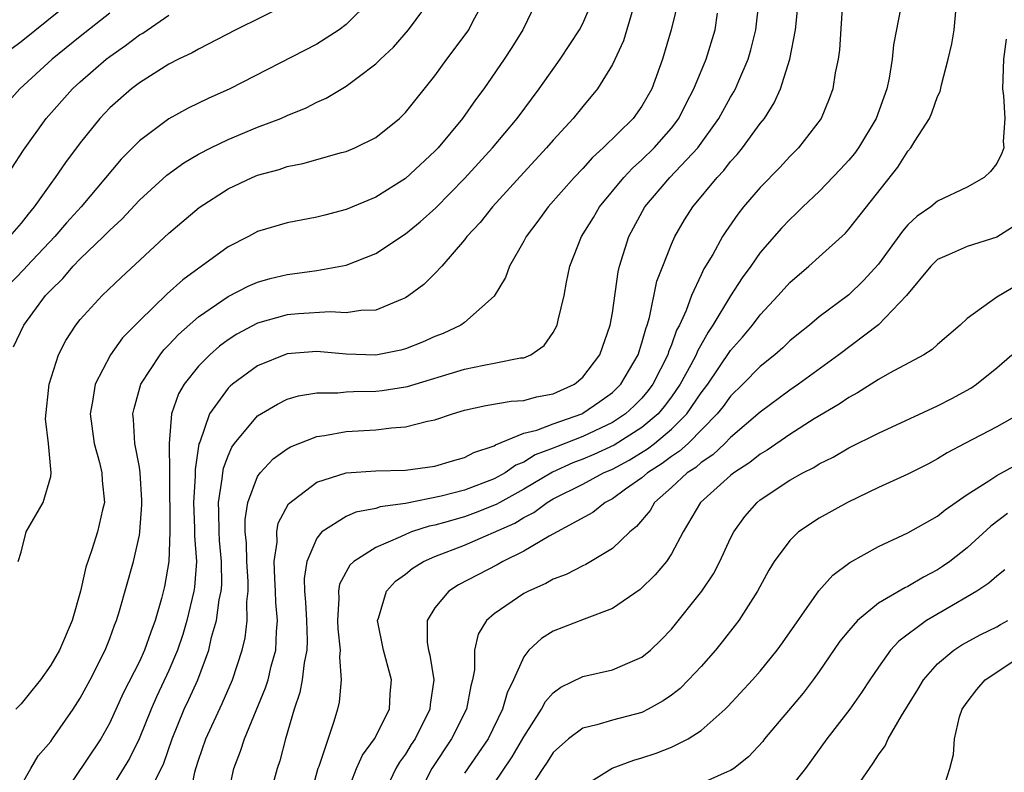
# Model space of a CAD drawing. Units: inches. Extents: x 2514000 to 2517000, y 1542000 to 1545000.
# Drawn here: x 2514513 to 2514580, y 1543141 to 1543192 of the extents above; entities that cross this region are included whole.
import ezdxf

# ---------------------------------------------------------------- set-up
doc = ezdxf.new("R2010")
doc.units = ezdxf.units.IN
doc.header["$MEASUREMENT"] = 0
doc.layers.add('LD25141542_2ft', color=62, linetype='Continuous')

msp = doc.modelspace()

# ---------------------------------------------------------------- linework, layer by layer
at = {"layer": 'LD25141542_2ft'}
for points, elevation in [([(2514568.715, 1543195), (2514568.365, 1543189.635), (2514568.274, 1543189), (2514568.079, 1543188.078), (2514567.922, 1543187), (2514567.674, 1543186.325), (2514567.119, 1543185), (2514565.588, 1543183), (2514565, 1543182.424), (2514564.319, 1543181.681), (2514563, 1543180.328), (2514561.878, 1543179), (2514561.489, 1543178.511), (2514560.666, 1543177.334), (2514560.459, 1543177), (2514559.786, 1543175.786), (2514559.195, 1543174.805), (2514559, 1543174.403), (2514558.352, 1543173), (2514557.988, 1543171.988), (2514557.542, 1543171), (2514557.348, 1543170.652), (2514557, 1543169.666), (2514556.807, 1543169.193), (2514556.756, 1543169), (2514555.742, 1543167), (2514555.427, 1543166.573), (2514555, 1543166.066), (2514554.47, 1543165.53), (2514553.893, 1543165), (2514553, 1543164.42), (2514551, 1543163.46), (2514549.231, 1543162.769), (2514549, 1543162.665), (2514547.786, 1543162.214), (2514547, 1543161.718), (2514546.476, 1543161.524), (2514545.749, 1543161), (2514545, 1543160.591), (2514543, 1543159.836), (2514541.42, 1543159.42), (2514539, 1543158.927), (2514537.3, 1543158.7), (2514537, 1543158.588), (2514535.652, 1543158.349), (2514535, 1543158.055), (2514533.354, 1543157), (2514533, 1543156.587), (2514532.321, 1543155), (2514532.146, 1543153.854), (2514532.173, 1543153), (2514532.245, 1543152.246), (2514532.31, 1543151), (2514532.35, 1543149.65), (2514532.331, 1543149), (2514532.147, 1543148.147), (2514532.019, 1543147), (2514531.866, 1543146.134), (2514531.471, 1543145), (2514530.893, 1543143), (2514530.494, 1543141.506), (2514530.32, 1543141), (2514529.788, 1543139)], 6784), ([(2514557.77, 1543194.23), (2514556.983, 1543191), (2514556.387, 1543189), (2514555.661, 1543187), (2514555, 1543185.825), (2514554.413, 1543185), (2514552.388, 1543183), (2514551.651, 1543182.348), (2514551, 1543181.603), (2514550.424, 1543181), (2514548.663, 1543179), (2514547.963, 1543178.037), (2514547.16, 1543177), (2514547, 1543176.681), (2514546.04, 1543175), (2514545.774, 1543174.226), (2514545, 1543172.969), (2514543, 1543171.185), (2514542.742, 1543171), (2514541.562, 1543170.438), (2514541, 1543170.223), (2514540.157, 1543169.843), (2514539, 1543169.389), (2514538.694, 1543169.306), (2514537, 1543168.967), (2514535, 1543169.031), (2514533, 1543169.214), (2514531, 1543169.061), (2514529, 1543168.253), (2514527.291, 1543167), (2514527.131, 1543166.869), (2514527, 1543166.737), (2514525.743, 1543165), (2514525.086, 1543163.086), (2514525.033, 1543162.967), (2514524.765, 1543161.235), (2514524.769, 1543160.768), (2514524.66, 1543159), (2514524.738, 1543157.262), (2514524.731, 1543156.731), (2514524.862, 1543155), (2514524.728, 1543153.272), (2514524.689, 1543153), (2514524.201, 1543151), (2514523.931, 1543150.069), (2514523.572, 1543149), (2514523, 1543147.616), (2514522.165, 1543145.835), (2514521.791, 1543145), (2514520.99, 1543143), (2514520.335, 1543141.665), (2514519, 1543139.497)], 6792), ([(2514536.66, 1543193), (2514535, 1543191.35), (2514534.522, 1543191), (2514533, 1543190.021), (2514527.124, 1543187), (2514525.662, 1543186.338), (2514524.31, 1543185.69), (2514523, 1543184.974), (2514521, 1543183.475), (2514519.769, 1543182.231), (2514517.062, 1543179), (2514516.076, 1543177.924), (2514515.289, 1543177), (2514513.394, 1543175), (2514513.211, 1543174.789), (2514511.463, 1543173)], 6804), ([(2514512.309, 1543189.691), (2514513, 1543190.205), (2514516.483, 1543193)], 6812), ([(2514512.473, 1543169.527), (2514513.192, 1543171), (2514514.657, 1543173), (2514515, 1543173.376), (2514515.83, 1543174.17), (2514516.531, 1543175), (2514517, 1543175.486), (2514518.577, 1543177), (2514519, 1543177.441), (2514519.82, 1543178.18), (2514521, 1543179.451), (2514522.853, 1543181.147), (2514524.011, 1543181.989), (2514525, 1543182.569), (2514525.842, 1543183), (2514527, 1543183.558), (2514529, 1543184.396), (2514530.56, 1543185), (2514531, 1543185.197), (2514532.287, 1543185.713), (2514533, 1543186.086), (2514533.642, 1543186.358), (2514535, 1543187.185), (2514535.792, 1543187.791), (2514537, 1543188.68), (2514537.321, 1543189), (2514538.192, 1543189.808), (2514539.209, 1543191), (2514540.697, 1543193)], 6802), ([(2514547.907, 1543193), (2514546.94, 1543191), (2514546.201, 1543189.799), (2514545.678, 1543189), (2514544.304, 1543187), (2514543.747, 1543186.253), (2514542.865, 1543185), (2514541.216, 1543183), (2514541, 1543182.768), (2514539, 1543180.923), (2514537, 1543179.675), (2514535, 1543178.821), (2514533.543, 1543178.457), (2514533, 1543178.305), (2514531, 1543177.934), (2514529, 1543177.331), (2514528.388, 1543177), (2514527, 1543176.296), (2514523.929, 1543174.071), (2514522.882, 1543173.119), (2514521, 1543171.304), (2514519.862, 1543170.138), (2514519.047, 1543169), (2514518.009, 1543167), (2514517.838, 1543165.838), (2514517.663, 1543165), (2514517.946, 1543163), (2514518.304, 1543161.695), (2514518.47, 1543161), (2514518.475, 1543160.475), (2514518.632, 1543159), (2514518.5, 1543158.5), (2514518.172, 1543157), (2514517.781, 1543155.781), (2514517.38, 1543154.62), (2514517.017, 1543153), (2514516.457, 1543151), (2514515.596, 1543149), (2514515, 1543147.976), (2514514.307, 1543147), (2514513.734, 1543146.266), (2514513, 1543145.378), (2514512.63, 1543145)], 6798), ([(2514512.804, 1543155), (2514513, 1543155.642), (2514513.347, 1543157), (2514514.488, 1543159), (2514515, 1543160.758), (2514515.039, 1543161), (2514514.842, 1543163), (2514514.655, 1543164.656), (2514514.891, 1543167), (2514515.525, 1543169), (2514516.03, 1543169.97), (2514516.692, 1543171), (2514517, 1543171.391), (2514518.478, 1543173), (2514519.767, 1543174.233), (2514523, 1543177.217), (2514525.035, 1543178.965), (2514527, 1543180.219), (2514528.637, 1543181), (2514529, 1543181.153), (2514530.452, 1543181.548), (2514531, 1543181.742), (2514532.063, 1543181.937), (2514534.681, 1543182.681), (2514535, 1543182.758), (2514535.58, 1543183), (2514537, 1543183.705), (2514538.596, 1543185), (2514538.81, 1543185.19), (2514539, 1543185.388), (2514541, 1543187.887), (2514541.808, 1543189), (2514543.17, 1543190.83), (2514543.281, 1543191), (2514543.566, 1543191.566), (2514544.343, 1543193)], 6800), ([(2514513, 1543139.829), (2514513.647, 1543141), (2514514.163, 1543141.837), (2514515, 1543142.829), (2514515.126, 1543143), (2514516.515, 1543145), (2514517, 1543145.761), (2514517.663, 1543147), (2514518.688, 1543149), (2514519, 1543149.797), (2514519.318, 1543150.682), (2514519.453, 1543151), (2514519.654, 1543151.655), (2514520.604, 1543155), (2514521, 1543156.778), (2514521.034, 1543157), (2514521.162, 1543158.838), (2514521.161, 1543159.161), (2514521.055, 1543161), (2514521, 1543161.396), (2514520.7, 1543163), (2514520.612, 1543164.612), (2514520.561, 1543165), (2514520.636, 1543165.364), (2514521.109, 1543167), (2514522.398, 1543169), (2514522.665, 1543169.335), (2514523, 1543169.667), (2514523.639, 1543170.361), (2514525, 1543171.564), (2514527, 1543172.939), (2514528.362, 1543173.638), (2514529, 1543173.914), (2514529.847, 1543174.153), (2514531, 1543174.432), (2514531.513, 1543174.487), (2514533, 1543174.697), (2514535, 1543175.056), (2514537, 1543175.852), (2514539, 1543177.19), (2514539.997, 1543178.003), (2514541.047, 1543178.953), (2514543, 1543180.928), (2514544.883, 1543183), (2514546.551, 1543185), (2514548.045, 1543187), (2514549.469, 1543189), (2514550.783, 1543191), (2514551, 1543191.416), (2514551.679, 1543193)], 6796), ([(2514524.416, 1543139), (2514524.75, 1543140.75), (2514524.823, 1543141), (2514525, 1543141.558), (2514525.498, 1543143), (2514526.611, 1543145.389), (2514527.31, 1543147), (2514527.959, 1543149), (2514528.161, 1543149.839), (2514528.292, 1543151), (2514528.268, 1543152.268), (2514528.358, 1543153), (2514528.354, 1543153.646), (2514528.269, 1543155), (2514528.244, 1543156.244), (2514528.167, 1543157), (2514528.158, 1543157.842), (2514528.342, 1543159), (2514529, 1543160.753), (2514529.167, 1543161), (2514530.049, 1543161.951), (2514531, 1543162.629), (2514531.231, 1543162.769), (2514533, 1543163.469), (2514533.53, 1543163.53), (2514535, 1543163.801), (2514537, 1543163.917), (2514538.06, 1543164.06), (2514539, 1543164.108), (2514540.5, 1543164.5), (2514541, 1543164.587), (2514542.188, 1543165), (2514543, 1543165.236), (2514544.432, 1543165.568), (2514546.142, 1543165.858), (2514547, 1543165.907), (2514547.862, 1543166.139), (2514549, 1543166.344), (2514550.427, 1543167), (2514551, 1543167.49), (2514552.141, 1543169), (2514552.859, 1543171), (2514553, 1543171.837), (2514553.383, 1543174.617), (2514553.474, 1543175), (2514554.107, 1543177), (2514555.204, 1543179), (2514556.896, 1543181), (2514558.779, 1543183), (2514560.212, 1543185), (2514561, 1543186.441), (2514561.213, 1543186.786), (2514561.326, 1543187), (2514561.547, 1543187.547), (2514562.182, 1543189), (2514562.367, 1543189.633), (2514562.695, 1543191), (2514562.927, 1543193)], 6788), ([(2514526.966, 1543139), (2514527.387, 1543141), (2514527.842, 1543142.158), (2514528.112, 1543143), (2514529.539, 1543146.461), (2514529.702, 1543147), (2514529.926, 1543147.926), (2514530.227, 1543149), (2514530.267, 1543150.267), (2514530.346, 1543151), (2514530.228, 1543152.228), (2514530.215, 1543153), (2514530.158, 1543153.842), (2514530.122, 1543155), (2514530.313, 1543156.313), (2514530.294, 1543157), (2514530.397, 1543157.603), (2514531.087, 1543158.913), (2514533, 1543160.377), (2514534.993, 1543161.007), (2514537, 1543161.133), (2514539, 1543161.178), (2514541, 1543161.461), (2514542.174, 1543161.826), (2514543, 1543162.04), (2514543.622, 1543162.378), (2514545, 1543162.839), (2514545.093, 1543162.907), (2514547, 1543163.681), (2514547.888, 1543163.889), (2514549, 1543164.323), (2514550.924, 1543165), (2514551, 1543165.036), (2514552.161, 1543165.839), (2514553, 1543166.449), (2514553.571, 1543167), (2514554.744, 1543169), (2514555, 1543169.794), (2514555.253, 1543170.747), (2514555.356, 1543171), (2514555.514, 1543171.514), (2514556.017, 1543173.983), (2514556.403, 1543175), (2514557, 1543176.492), (2514557.228, 1543177), (2514557.878, 1543178.122), (2514558.438, 1543179), (2514560.094, 1543181), (2514560.536, 1543181.464), (2514561, 1543182.071), (2514561.446, 1543182.554), (2514561.806, 1543183), (2514563, 1543184.64), (2514563.282, 1543185), (2514563.953, 1543186.047), (2514564.376, 1543187), (2514565.003, 1543189), (2514565.395, 1543191), (2514565.588, 1543193)], 6786), ([(2514531, 1543192.717), (2514527.516, 1543191), (2514525, 1543189.694), (2514524.566, 1543189.434), (2514523.656, 1543189), (2514523, 1543188.662), (2514521, 1543187.414), (2514520.459, 1543187), (2514519, 1543185.701), (2514518.334, 1543185), (2514517, 1543183.341), (2514515.999, 1543182.001), (2514515.312, 1543181), (2514515, 1543180.591), (2514513.887, 1543179), (2514513.477, 1543178.523), (2514513, 1543177.915), (2514512.218, 1543177)], 6806), ([(2514554.394, 1543192.394), (2514553.743, 1543190.257), (2514553, 1543188.643), (2514551.998, 1543187), (2514551.553, 1543186.447), (2514551, 1543185.805), (2514550.352, 1543185), (2514549, 1543183.528), (2514548.548, 1543183), (2514547, 1543181.326), (2514544.884, 1543179), (2514544.05, 1543177.95), (2514543.161, 1543177), (2514543, 1543176.782), (2514541.456, 1543175), (2514541, 1543174.501), (2514540.246, 1543173.754), (2514539.229, 1543173), (2514539, 1543172.851), (2514538.768, 1543172.768), (2514537, 1543172.019), (2514535.992, 1543171.993), (2514535, 1543171.824), (2514533.904, 1543171.904), (2514531.776, 1543171.776), (2514531, 1543171.702), (2514529, 1543171.137), (2514527.604, 1543170.396), (2514527, 1543170.003), (2514526.424, 1543169.576), (2514525.776, 1543169), (2514525, 1543168.225), (2514524.024, 1543167), (2514523.643, 1543166.356), (2514523.184, 1543165), (2514523.014, 1543162.986), (2514523.042, 1543161), (2514523.049, 1543157), (2514522.988, 1543155), (2514522.701, 1543153.299), (2514522.499, 1543152.499), (2514522.062, 1543151), (2514521.77, 1543150.23), (2514521.351, 1543149), (2514521, 1543148.224), (2514519.912, 1543146.088), (2514519, 1543144.087), (2514518.401, 1543143), (2514515.717, 1543139)], 6794), ([(2514572.519, 1543192.519), (2514572.015, 1543189.985), (2514571.93, 1543189), (2514571.726, 1543187.726), (2514571.57, 1543187), (2514570.854, 1543185), (2514569.644, 1543183), (2514569.375, 1543182.625), (2514569, 1543182.167), (2514568.445, 1543181.555), (2514567, 1543180.057), (2514565.879, 1543179), (2514565.438, 1543178.562), (2514565, 1543178.162), (2514564.439, 1543177.562), (2514563, 1543175.908), (2514562.363, 1543175), (2514561.786, 1543174.214), (2514561, 1543172.994), (2514559.803, 1543171), (2514559.47, 1543170.53), (2514558.752, 1543169.248), (2514558.664, 1543169), (2514558.309, 1543168.309), (2514557.596, 1543167), (2514557, 1543166.142), (2514556.515, 1543165.485), (2514556.106, 1543165), (2514555, 1543164.068), (2514553.117, 1543162.883), (2514551.754, 1543162.246), (2514551, 1543161.928), (2514550.329, 1543161.671), (2514548.948, 1543161.052), (2514547, 1543159.891), (2514545.379, 1543159), (2514545.146, 1543158.854), (2514543.714, 1543158.286), (2514543, 1543158.032), (2514541.635, 1543157.635), (2514541, 1543157.471), (2514540.602, 1543157.398), (2514539.419, 1543157), (2514539, 1543156.835), (2514538.662, 1543156.662), (2514537, 1543155.955), (2514535.503, 1543155), (2514535.242, 1543154.758), (2514534.542, 1543153.458), (2514534.47, 1543153), (2514534.503, 1543152.503), (2514534.414, 1543151), (2514534.434, 1543150.434), (2514534.585, 1543149), (2514534.533, 1543148.533), (2514534.656, 1543147), (2514534.521, 1543145.479), (2514534.402, 1543145), (2514534.163, 1543144.163), (2514533.136, 1543141.136), (2514533.076, 1543141), (2514532.522, 1543139)], 6782), ([(2514519, 1543192.11), (2514517, 1543190.532), (2514515.106, 1543189), (2514512.916, 1543187), (2514512.018, 1543185.982)], 6810), ([(2514512.372, 1543181.628), (2514513.15, 1543182.85), (2514514.695, 1543185), (2514516.473, 1543187), (2514517, 1543187.478), (2514518.752, 1543189), (2514519, 1543189.194), (2514520.071, 1543189.929), (2514521, 1543190.651), (2514521.223, 1543190.777), (2514523, 1543191.98)], 6808), ([(2514521.981, 1543139.981), (2514522.646, 1543141.354), (2514523.21, 1543143), (2514524.038, 1543145), (2514524.349, 1543145.651), (2514524.946, 1543147), (2514525.688, 1543149), (2514525.888, 1543149.888), (2514526.213, 1543151), (2514526.403, 1543152.403), (2514526.534, 1543153), (2514526.567, 1543153.433), (2514526.558, 1543155), (2514526.427, 1543156.427), (2514526.389, 1543157), (2514526.376, 1543158.376), (2514526.346, 1543159), (2514526.609, 1543160.609), (2514526.637, 1543161), (2514526.683, 1543161.317), (2514527, 1543162.162), (2514527.253, 1543162.747), (2514527.444, 1543163), (2514529, 1543164.853), (2514530.337, 1543165.663), (2514531, 1543165.984), (2514531.776, 1543166.224), (2514533, 1543166.431), (2514534.421, 1543166.42), (2514535, 1543166.479), (2514535.491, 1543166.509), (2514537, 1543166.527), (2514537.422, 1543166.578), (2514539, 1543166.828), (2514539.141, 1543166.859), (2514543, 1543168.019), (2514544.3, 1543168.3), (2514545, 1543168.417), (2514546.781, 1543168.782), (2514547, 1543168.798), (2514547.477, 1543169), (2514548.376, 1543169.624), (2514549, 1543170.505), (2514549.266, 1543171), (2514549.333, 1543171.333), (2514549.745, 1543173), (2514549.904, 1543173.904), (2514550.129, 1543175), (2514550.915, 1543177), (2514551.714, 1543178.285), (2514552.136, 1543179), (2514553.782, 1543181), (2514554.364, 1543181.636), (2514555, 1543182.185), (2514555.832, 1543183), (2514557, 1543184.338), (2514557.498, 1543185), (2514557.994, 1543186.006), (2514558.52, 1543187), (2514559.351, 1543189), (2514559.956, 1543191), (2514560.122, 1543192.122)], 6790), ([(2514534.921, 1543139), (2514535.691, 1543141), (2514536.103, 1543141.897), (2514536.918, 1543143), (2514537.911, 1543145), (2514537.973, 1543146.027), (2514538.068, 1543147), (2514537.821, 1543147.821), (2514537.512, 1543149), (2514537.106, 1543151), (2514537.175, 1543151.175), (2514537.708, 1543153), (2514538.331, 1543153.669), (2514539, 1543154.154), (2514539.465, 1543154.535), (2514540.216, 1543155), (2514541, 1543155.35), (2514543, 1543156.116), (2514546.394, 1543157.606), (2514547, 1543157.984), (2514547.689, 1543158.311), (2514548.591, 1543159), (2514549, 1543159.238), (2514551, 1543160.242), (2514552.398, 1543161), (2514553, 1543161.261), (2514554.13, 1543161.87), (2514555.37, 1543162.63), (2514555.841, 1543163), (2514557, 1543163.955), (2514558.044, 1543165), (2514559, 1543166.413), (2514559.448, 1543167), (2514561, 1543169.281), (2514561.802, 1543170.198), (2514562.478, 1543171), (2514563, 1543171.701), (2514564.222, 1543173), (2514565, 1543173.884), (2514566.3, 1543175), (2514567, 1543175.632), (2514568.762, 1543177.239), (2514569, 1543177.504), (2514572.308, 1543181.692), (2514573, 1543182.776), (2514573.198, 1543183), (2514573.465, 1543183.465), (2514574.451, 1543185), (2514574.621, 1543185.379), (2514575, 1543186.48), (2514575.176, 1543186.824), (2514575.259, 1543187.259), (2514575.713, 1543189), (2514575.956, 1543190.044), (2514576.116, 1543191), (2514576.244, 1543192.243)], 6780), ([(2514579.643, 1543190.358), (2514579.455, 1543189), (2514579.39, 1543187), (2514579.471, 1543186.529), (2514579.548, 1543185), (2514579.437, 1543183.437), (2514579.478, 1543183), (2514579.346, 1543182.654), (2514579, 1543181.952), (2514578.593, 1543181.407), (2514578.165, 1543181), (2514577, 1543180.348), (2514575, 1543179.4), (2514574.538, 1543179), (2514573.62, 1543178.38), (2514573, 1543177.788), (2514572.629, 1543177.371), (2514571, 1543175.133), (2514569.983, 1543174.017), (2514569, 1543173.053), (2514567, 1543171.558), (2514566.335, 1543171), (2514565.583, 1543170.417), (2514565, 1543169.934), (2514564.525, 1543169.475), (2514563.982, 1543169), (2514563, 1543168.211), (2514561.835, 1543167), (2514561, 1543166.194), (2514560.502, 1543165.498), (2514560.101, 1543165), (2514558.118, 1543163), (2514557.54, 1543162.46), (2514557, 1543162.116), (2514556.374, 1543161.626), (2514555.373, 1543161), (2514555, 1543160.667), (2514553.895, 1543159.895), (2514553, 1543159.244), (2514552.519, 1543159), (2514551.671, 1543158.329), (2514548.718, 1543156.718), (2514547, 1543155.696), (2514545.585, 1543155), (2514545.213, 1543154.787), (2514542.587, 1543153.413), (2514541.933, 1543153), (2514541, 1543151.875), (2514540.481, 1543151), (2514540.481, 1543149.519), (2514540.559, 1543149), (2514540.654, 1543148.654), (2514540.918, 1543147), (2514540.683, 1543145.317), (2514540.659, 1543145), (2514539.655, 1543143), (2514539.393, 1543142.607), (2514539, 1543141.968), (2514538.591, 1543141.409), (2514538.346, 1543141), (2514537.756, 1543139.756)], 6778), ([(2514580.253, 1543177.747), (2514579, 1543176.957), (2514577, 1543176.336), (2514575.779, 1543175.779), (2514575, 1543175.449), (2514574.537, 1543175), (2514572.905, 1543173), (2514571, 1543171.015), (2514568.321, 1543169), (2514565.593, 1543167), (2514565, 1543166.595), (2514563, 1543165.115), (2514561, 1543163.4), (2514560.607, 1543163), (2514559.787, 1543162.213), (2514559, 1543161.704), (2514558.636, 1543161.364), (2514558.064, 1543161), (2514557, 1543160.01), (2514555.853, 1543159), (2514555.546, 1543158.454), (2514554.637, 1543157.363), (2514554.173, 1543157), (2514553, 1543155.886), (2514551.201, 1543154.799), (2514551, 1543154.713), (2514549.875, 1543154.125), (2514549, 1543153.797), (2514548.491, 1543153.509), (2514547.325, 1543153), (2514547, 1543152.83), (2514545, 1543151.449), (2514544.485, 1543151), (2514543.922, 1543150.078), (2514543.676, 1543149), (2514543.677, 1543147.677), (2514543.546, 1543147), (2514543.419, 1543146.581), (2514543.126, 1543145), (2514542.119, 1543143), (2514540.782, 1543141), (2514539.782, 1543139)], 6776), ([(2514581, 1543174.064), (2514579, 1543172.896), (2514578.547, 1543172.548), (2514577, 1543171.459), (2514576.521, 1543171), (2514575, 1543169.689), (2514574.645, 1543169.355), (2514574.064, 1543169), (2514571.751, 1543167.75), (2514571, 1543167.317), (2514569.585, 1543166.415), (2514569, 1543166.112), (2514568.349, 1543165.651), (2514566.649, 1543164.649), (2514565, 1543163.603), (2514563.465, 1543162.535), (2514563, 1543162.27), (2514562.307, 1543161.693), (2514561.228, 1543161), (2514561, 1543160.816), (2514558.954, 1543159), (2514557.797, 1543157), (2514557, 1543155.515), (2514556.655, 1543155), (2514555.904, 1543154.096), (2514554.889, 1543153.111), (2514553, 1543151.812), (2514551.095, 1543151.095), (2514549, 1543150.279), (2514548.201, 1543149.799), (2514547.359, 1543149), (2514547, 1543148.55), (2514546.314, 1543147), (2514545.88, 1543146.12), (2514545.576, 1543145), (2514544.596, 1543143), (2514543, 1543140.685)], 6774), ([(2514544.349, 1543139), (2514546.226, 1543141.774), (2514547, 1543143.127), (2514548.203, 1543145), (2514548.471, 1543145.529), (2514549, 1543146.122), (2514549.505, 1543146.495), (2514551, 1543147.217), (2514553, 1543147.664), (2514554.197, 1543148.198), (2514555, 1543148.521), (2514555.58, 1543149), (2514556.307, 1543149.693), (2514557, 1543150.415), (2514559.059, 1543153), (2514559.837, 1543154.163), (2514560.275, 1543155), (2514561, 1543156.576), (2514561.215, 1543157), (2514561.953, 1543158.047), (2514562.787, 1543159), (2514563, 1543159.17), (2514565, 1543160.501), (2514565.882, 1543161), (2514566.627, 1543161.372), (2514567, 1543161.613), (2514567.931, 1543162.069), (2514569, 1543162.691), (2514571, 1543163.696), (2514575, 1543165.548), (2514575.959, 1543166.041), (2514577.261, 1543166.739), (2514577.634, 1543167), (2514579, 1543168.11), (2514580.029, 1543169)], 6772), ([(2514580.558, 1543165), (2514579, 1543164.114), (2514576.847, 1543163), (2514575.643, 1543162.357), (2514575, 1543161.946), (2514574.377, 1543161.623), (2514573, 1543160.925), (2514571, 1543160.012), (2514568.917, 1543159), (2514567, 1543157.941), (2514565.602, 1543157), (2514565, 1543156.432), (2514563.953, 1543155), (2514563.593, 1543154.407), (2514562.829, 1543153), (2514561.548, 1543151), (2514561.316, 1543150.684), (2514560.438, 1543149.563), (2514559.973, 1543149), (2514559, 1543147.906), (2514558.161, 1543147), (2514557.583, 1543146.417), (2514557, 1543145.961), (2514556.44, 1543145.56), (2514555.426, 1543145), (2514555, 1543144.789), (2514553, 1543144.251), (2514551.938, 1543143.938), (2514551, 1543143.721), (2514550.031, 1543143), (2514549, 1543142.074), (2514548.583, 1543141.417), (2514548.295, 1543141), (2514547, 1543139.019)], 6770), ([(2514551, 1543139.781), (2514552.978, 1543141.022), (2514554.441, 1543141.559), (2514555, 1543141.703), (2514555.966, 1543142.034), (2514557, 1543142.445), (2514558.132, 1543143), (2514559, 1543143.56), (2514560.634, 1543145), (2514560.822, 1543145.178), (2514562.489, 1543147), (2514563, 1543147.588), (2514564.147, 1543149), (2514564.507, 1543149.493), (2514566.979, 1543153.021), (2514567.913, 1543154.087), (2514569.065, 1543154.934), (2514571, 1543156.019), (2514573, 1543156.949), (2514575, 1543158.067), (2514575.51, 1543158.49), (2514577, 1543159.527), (2514578.459, 1543160.459), (2514579, 1543160.832), (2514580.413, 1543161.587)], 6768), ([(2514579.742, 1543158.259), (2514578.61, 1543157.39), (2514577, 1543155.937), (2514575.82, 1543155), (2514575.344, 1543154.656), (2514575, 1543154.433), (2514574.05, 1543153.95), (2514573, 1543153.307), (2514572.784, 1543153.216), (2514571, 1543152.173), (2514569.581, 1543151), (2514569, 1543150.341), (2514568.4, 1543149.6), (2514567, 1543147.553), (2514566.595, 1543147), (2514565.901, 1543146.099), (2514563.303, 1543143), (2514563.172, 1543142.828), (2514562.219, 1543141.781), (2514561.218, 1543141), (2514561, 1543140.852), (2514560.769, 1543140.769), (2514559, 1543139.986)], 6766), ([(2514579.56, 1543154.44), (2514579, 1543154.01), (2514578.471, 1543153.529), (2514577.661, 1543153), (2514577, 1543152.602), (2514576.077, 1543152.077), (2514574.252, 1543151), (2514572.389, 1543149.611), (2514571.822, 1543149), (2514571, 1543147.853), (2514570.422, 1543147), (2514569.863, 1543146.137), (2514569.066, 1543145), (2514567.513, 1543143), (2514566.056, 1543141), (2514565, 1543139.657)], 6764), ([(2514569.013, 1543139), (2514570.396, 1543141), (2514570.653, 1543141.347), (2514571, 1543141.921), (2514571.466, 1543142.534), (2514571.664, 1543143), (2514572.561, 1543144.561), (2514573.66, 1543146.34), (2514574.05, 1543147), (2514575, 1543148.086), (2514576.096, 1543149), (2514576.646, 1543149.354), (2514577.939, 1543150.061), (2514579, 1543150.577), (2514579.262, 1543150.738), (2514579.75, 1543151)], 6762), ([(2514575.192, 1543139), (2514575.824, 1543141), (2514576.072, 1543141.928), (2514576.151, 1543143), (2514576.494, 1543144.494), (2514576.67, 1543145), (2514577, 1543145.478), (2514577.657, 1543146.343), (2514578.222, 1543147), (2514580.497, 1543148.497)], 6760)]:
    msp.add_lwpolyline(points, dxfattribs=dict(at, elevation=elevation))

doc.saveas('drawing.dxf')
